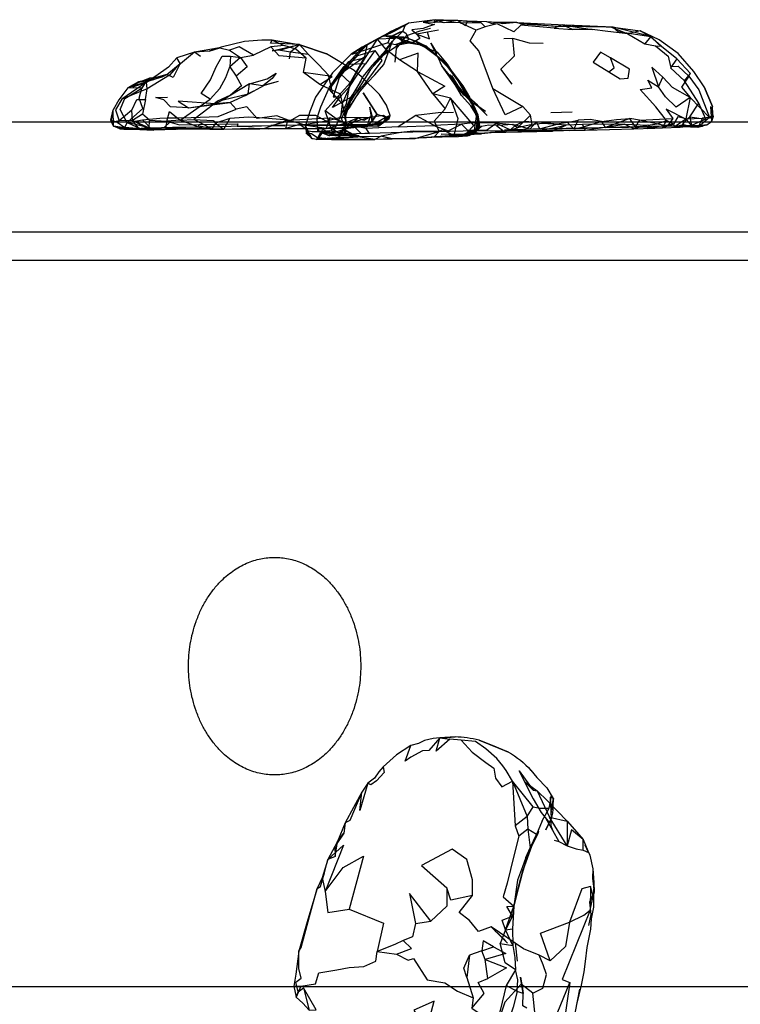
# Model space of a CAD drawing. Units: millimetres. Extents: x 48536 to 61173, y -7108 to 3837.
# Drawn here: x 58117 to 58292, y 121 to 359 of the extents above; entities that cross this region are included whole.
import ezdxf

# ---------------------------------------------------------------- set-up
doc = ezdxf.new("R2010")
doc.units = ezdxf.units.MM
doc.header["$LTSCALE"] = 500
doc.layers.add('Make2D', color=7, linetype='Continuous', true_color=0x000000)

msp = doc.modelspace()

# ---------------------------------------------------------------- linework, layer by layer
at = {"layer": 'Make2D', "color": 18, "lineweight": -3, "true_color": 0x000000}
for p, q in [((58223.204, 358.82), (58218.393, 358.909)), ((58223.211, 358.826), (58221.722, 358.898)), ((58223.425, 358.816), (58223.21, 358.82)), ((58260.817, 357.258), (58249.453, 357.807)), ((58209.8, 356.304), (58207.206, 355.101)), ((58218.503, 356.597), (58215.784, 356.054)), ((58185.118, 352.956), (58178.159, 354.113)), ((58178.159, 354.113), (58181.097, 352.859)), ((58197.331, 350.761), (58203.625, 354.363)), ((58203.625, 354.363), (58205.05, 355.179)), ((58214.222, 352.913), (58208.94, 354.46)), ((58212.503, 353.632), (58210.253, 353.585)), ((58214.222, 352.913), (58210.253, 353.585)), ((58216.581, 353.398), (58218.175, 350.878)), ((58162.893, 351.476), (58159.347, 351.241)), ((58162.893, 351.476), (58165.456, 352.257)), ((58165.456, 352.257), (58164.954, 352.174)), ((58182.393, 349.656), (58182.612, 351.296)), ((58185.124, 352.955), (58191.3, 350.843)), ((58191.3, 350.843), (58185.125, 352.955)), ((58196.255, 348.283), (58199.222, 351.48)), ((58198.914, 351.147), (58197.44, 350.667)), ((58219.456, 349.191), (58215.206, 352.382)), ((58220.972, 347.347), (58216.534, 351.82)), ((58219.456, 349.191), (58216.534, 351.82)), ((58218.175, 350.878), (58217.301, 352.043)), ((58196.255, 348.284), (58195.991, 348.039)), ((58198.511, 346.415), (58200.597, 350.152)), ((58223.236, 343.082), (58219.3, 347.925)), ((58224.503, 341.394), (58219.3, 347.925)), ((58223.232, 343.088), (58221.175, 345.831)), ((58224.597, 340.831), (58221.175, 345.831)), ((58151.393, 345.167), (58143.222, 342.624)), ((58146.305, 344.089), (58145.784, 344.011)), ((58149.065, 344.792), (58146.627, 344.212)), ((58149.408, 345.014), (58149.403, 345.013)), ((58151.393, 345.167), (58149.408, 345.014)), ((58179.628, 344.144), (58175.909, 343.05)), ((58179.628, 344.144), (58176.315, 343.269)), ((58199.847, 345.277), (58204.206, 340.948)), ((58223.232, 343.088), (58221.706, 345.613)), ((58173.612, 341.816), (58176.315, 343.269)), ((58175.909, 343.05), (58175.907, 343.05)), ((58196.05, 336.73), (58198.034, 341.417)), ((58224.597, 340.831), (58223.236, 343.082)), ((58226.425, 339.159), (58223.242, 343.074)), ((58224.503, 341.394), (58223.243, 343.074)), ((58224.393, 343.081), (58225.972, 340.363)), ((58226.425, 339.159), (58224.503, 341.394)), ((58282.8, 342.812), (58284.847, 338.046)), ((58284.847, 338.046), (58282.8, 342.812)), ((58171.69, 340.722), (58167.987, 339.07)), ((58195.784, 335.183), (58197.206, 339.464)), ((58196.128, 337.73), (58197.268, 340.214)), ((58229.831, 336.843), (58226.425, 339.159)), ((58226.581, 338.753), (58228.284, 333.769)), ((58279.472, 340.249), (58278.347, 335.093)), ((58283.253, 335.015), (58281.534, 338.843)), ((58139.722, 333.281), (58139.69, 337.265)), ((58195.05, 335.167), (58196.128, 337.73)), ((58196.8, 337.777), (58195.44, 336.12)), ((58195.784, 335.183), (58196.05, 336.73)), ((58196.023, 333.704), (58196.05, 336.73)), ((58202.393, 334.48), (58201.8, 337.917)), ((58226.55, 338.284), (58227.643, 335.644)), ((58227.315, 337.488), (58228.503, 332.909)), ((58227.987, 338.191), (58230.268, 335.906)), ((58229.831, 336.843), (58227.987, 338.191)), ((58240.768, 335.984), (58238.909, 338.062)), ((58250.831, 336.667), (58245.659, 336.558)), ((58284.378, 338.031), (58284.628, 334.468)), ((58284.887, 336.188), (58284.847, 338.046)), ((58980.96, 334.261), (57718.804, 334.261)), ((58139.722, 333.281), (58139.288, 334.261)), ((58142.042, 334.261), (58140.378, 334.437)), ((58143.034, 334.156), (58142.979, 334.261)), ((58143.034, 334.156), (58143.153, 334.263)), ((58148.028, 332.767), (58144.3, 334.667)), ((58146.024, 332.565), (58144.3, 334.667)), ((58149.503, 332.37), (58144.3, 334.667)), ((58153.365, 334.264), (58153.434, 334.261)), ((58155.893, 334.792), (58159.175, 334.882)), ((58181.972, 334.781), (58176.315, 332.738)), ((58194.768, 335.417), (58201.94, 335.48)), ((58201.94, 335.48), (58197.88, 334.262)), ((58204.987, 334.085), (58201.094, 333.635)), ((58203.518, 336.245), (58201.19, 333.214)), ((58204.954, 334.077), (58202.331, 333.433)), ((58203.518, 336.245), (58202.393, 334.48)), ((58203.768, 333.261), (58206.768, 335.866)), ((58203.768, 333.261), (58205.22, 334.262)), ((58206.768, 335.866), (58204.987, 334.085)), ((58205.753, 335.46), (58204.987, 334.085)), ((58206.768, 335.866), (58205.753, 335.46)), ((58227.112, 331.769), (58227.643, 335.644)), ((58227.628, 332.097), (58228.018, 335.488)), ((58249.722, 334.198), (58250.002, 334.261)), ((58265.406, 334.261), (58264.815, 335.132)), ((58267.143, 334.769), (58264.815, 335.132)), ((58267.143, 334.769), (58275.253, 335.128)), ((58272.768, 332.909), (58273.69, 334.675)), ((58278.015, 334.261), (58277.065, 333.175)), ((58279.591, 334.261), (58279.737, 333.452)), ((58281.559, 334.262), (58279.737, 333.452)), ((58284.143, 335.437), (58281.315, 332.999)), ((58284.143, 335.437), (58282.44, 335.249)), ((58283.253, 335.015), (58285.034, 335.656)), ((58283.503, 333.656), (58284.343, 334.262)), ((58284.893, 335.906), (58284.143, 335.437)), ((58284.343, 334.262), (58284.626, 334.467)), ((58284.626, 334.467), (58284.887, 336.187)), ((58142.206, 332.546), (58143.159, 332.593)), ((58146.362, 332.667), (58144.05, 332.667)), ((58148.391, 332.798), (58144.379, 332.677)), ((58146.042, 332.543), (58146.03, 332.557)), ((58146.081, 332.495), (58146.045, 332.539)), ((58148.034, 332.758), (58149.253, 332.823)), ((58160.3, 332.648), (58149.503, 332.37)), ((58187.768, 330.327), (58186.222, 333.437)), ((58194.879, 331.16), (58189.237, 332.187)), ((58194.916, 331.155), (58192.284, 332.952)), ((58195.487, 332.464), (58194.472, 331.683)), ((58197.768, 330.855), (58195.143, 331.667)), ((58199.284, 330.948), (58195.143, 331.667)), ((58195.315, 332.683), (58196.003, 331.464)), ((58198.675, 330.839), (58195.315, 332.683)), ((58198.393, 330.777), (58195.487, 332.464)), ((58196.003, 331.464), (58195.487, 332.464)), ((58196.003, 331.464), (58196.023, 333.703)), ((58201.063, 333.631), (58198.534, 333.339)), ((58201.315, 333.636), (58201.095, 333.635)), ((58217.425, 330.691), (58218.597, 332.034)), ((58228.175, 332.816), (58223.222, 330.753)), ((58227.628, 332.097), (58224.909, 331.191)), ((58226.44, 331.284), (58225.206, 331.534)), ((58227.69, 331.675), (58225.347, 331.284)), ((58228.159, 332.878), (58225.425, 331.175)), ((58228.268, 333.128), (58225.862, 331.331)), ((58227.628, 332.097), (58225.862, 331.331)), ((58227.112, 331.769), (58225.869, 331.334)), ((58228.893, 333.222), (58226.3, 331.394)), ((58227.69, 331.675), (58226.3, 331.394)), ((58227.112, 331.769), (58228.159, 332.878)), ((58227.582, 332.321), (58227.112, 331.769)), ((58227.315, 331.784), (58227.573, 332.313)), ((58227.58, 332.326), (58228.284, 333.769)), ((58228.268, 333.128), (58227.584, 332.323)), ((58228.175, 332.816), (58227.617, 332.324)), ((58228.893, 333.222), (58227.628, 332.097)), ((58227.628, 332.097), (58228.268, 333.128)), ((58228.847, 331.472), (58227.69, 331.675)), ((58234.378, 332.031), (58228.847, 331.472)), ((58246.081, 332.105), (58249.378, 333.573)), ((58253.972, 332.366), (58246.081, 332.105)), ((58253.315, 333.679), (58253.969, 332.371)), ((58275.378, 333.769), (58269.034, 332.769)), ((58270.425, 332.8), (58269.159, 333.519)), ((58275.378, 333.769), (58272.768, 332.909)), ((58281.755, 333.379), (58273.911, 333.284)), ((58279.737, 333.452), (58276.737, 333.284)), ((58283.503, 333.656), (58281.159, 333.312)), ((58282.362, 333.39), (58283.503, 333.656)), ((58188.8, 330.109), (58187.768, 330.327)), ((58188.8, 330.109), (58189.237, 330.484)), ((58189.237, 330.484), (58192.55, 330.077)), ((58194.003, 330.089), (58189.237, 330.484)), ((58194.768, 330.527), (58189.3, 330.187)), ((58194.88, 331.149), (58192.081, 330.984)), ((58194.956, 331.152), (58193.503, 330.058)), ((58194.924, 331.149), (58194.922, 331.151)), ((58195.081, 331.042), (58194.927, 331.147)), ((58196.003, 331.464), (58198.393, 330.777)), ((58198.675, 330.839), (58196.003, 331.464)), ((58207.268, 330.257), (58203.05, 330.058)), ((58207.268, 330.257), (58204.565, 330.917)), ((58206.737, 330.288), (58204.565, 330.917)), ((58225.614, 331.294), (58224.909, 331.191)), ((58225.425, 331.175), (58225.94, 331.066)), ((58975.395, 307.606), (57900.253, 307.606)), ((57911.605, 300.879), (58420.906, 300.879)), ((58228.3, 184.566), (58233.103, 182.637)), ((58233.103, 182.637), (58235.393, 181.702)), ((58235.393, 181.702), (58233.103, 182.637)), ((58238.018, 177.171), (58240.498, 173.708)), ((58240.862, 177.281), (58242.268, 175.511)), ((58239.268, 174.609), (58239.293, 174.59)), ((58239.292, 174.585), (58239.29, 174.587)), ((58239.301, 174.576), (58239.296, 174.58)), ((58239.35, 174.527), (58239.301, 174.576)), ((58239.35, 174.527), (58239.333, 174.562)), ((58241.378, 172.48), (58239.35, 174.527)), ((58240.498, 173.708), (58241.378, 172.48)), ((58241.393, 170.339), (58243.3, 167.073)), ((58246.284, 170.48), (58245.706, 167.355)), ((58246.284, 170.48), (58246.185, 168.548)), ((58243.3, 167.073), (58245.253, 164.605)), ((58245.578, 169.169), (58245.753, 165.527)), ((58245.706, 167.355), (58246.112, 167.12)), ((58195.878, 164.589), (58195.534, 162.042)), ((58239.909, 166.062), (58237.018, 163.827)), ((58244.472, 165.605), (58246.097, 162.792)), ((58246.097, 162.792), (58247.612, 160.058)), ((58193.44, 156.448), (58193.972, 160.012)), ((58240.956, 158.859), (58239.003, 153.234)), ((58240.956, 158.859), (58239.706, 155.624)), ((58254.8, 157.398), (58253.956, 159.148)), ((58254.639, 157.799), (58254.8, 157.398)), ((58231.19, 139.374), (58235.159, 135.406)), ((58237.003, 135.484), (58237.503, 131.062)), ((58397.2, 124.829), (57935.312, 124.829)), ((58252.643, 124.292), (58250.987, 115.933))]:
    msp.add_line(p, q, dxfattribs=at)
for points in [[(58206.581, 356.085), (58211.19, 358.226), (58210.378, 357.835)], [(58217.628, 359.097), (58218.393, 358.909), (58217.44, 358.363)], [(58223.753, 358.331), (58228.753, 358.409), (58223.425, 358.816)], [(58207.362, 353.882), (58206.815, 353.398), (58209.8, 356.304)], [(58208.753, 352.913), (58208.081, 353.054), (58211.268, 354.335)], [(58215.534, 352.663), (58213.706, 353.445), (58210.8, 354.741), (58212.831, 353.945)], [(58170.487, 349.972), (58173.628, 350.488), (58170.206, 352.503), (58167.862, 351.71)], [(58202.612, 347.948), (58205.972, 351.523), (58205.237, 350.57)], [(58215.206, 352.382), (58214.222, 352.913), (58217.284, 351.566)], [(58260.128, 349.882), (58257.706, 351.226), (58255.94, 348.835), (58259.722, 346.429), (58260.987, 347.445)], [(58200.753, 348.37), (58196.862, 348.261), (58194.425, 344.995), (58192.956, 340.402), (58194.628, 340.433), (58197.065, 343.042), (58198.768, 345.652)], [(58222.206, 345.769), (58223.268, 344.3), (58220.972, 347.347), (58219.456, 349.191)], [(58220.503, 348.128), (58224.393, 343.081), (58224.05, 343.425)], [(58272.847, 345.144), (58270.175, 347.613), (58271.768, 342.816)], [(58198.268, 341.808), (58199.675, 344.323), (58197.268, 340.214)], [(58226.581, 338.753), (58223.268, 344.3), (58223.909, 343.159)], [(58199.081, 341.261), (58198.456, 340.386), (58196.8, 337.777)], [(58200.253, 341.355), (58203.518, 336.245), (58202.331, 338.136)], [(58224.393, 343.081), (58226.581, 338.753), (58227.315, 337.488)], [(58227.956, 336.066), (58225.972, 340.363), (58227.315, 337.488)], [(58152.659, 334.511), (58153.3, 336.855), (58155.893, 334.792)], [(58161.159, 332.741), (58155.893, 334.792), (58159.253, 333.523)], [(58164.472, 334.07), (58166.44, 332.57), (58167.925, 335.179)], [(58224.065, 333.831), (58225.503, 332.316), (58230.097, 332.327), (58232.44, 334.031), (58226.847, 334.097)], [(58232.44, 334.031), (58235.878, 332.452), (58237.143, 333.577)], [(58152.3, 332.933), (58161.159, 332.741), (58159.722, 332.695)], [(58166.44, 332.57), (58161.159, 332.741), (58163.534, 332.648)], [(58199.306, 333.067), (58197.94, 333.308), (58199.643, 331.62), (58201.753, 331.558), (58200.956, 332.777)], [(58217.331, 333.472), (58220.8, 332.159), (58224.065, 333.831)], [(58237.69, 332.015), (58238.831, 332.046), (58243.206, 332.277)], [(58263.503, 333.804), (58269.159, 333.519), (58265.753, 332.691)], [(58194.003, 330.089), (58192.55, 330.077), (58193.503, 330.058), (58195.862, 330.058), (58203.05, 330.058)], [(58207.268, 330.257), (58206.737, 330.288), (58212.815, 330.304)], [(58222.518, 185.378), (58218.753, 185.159), (58220.534, 185.238)], [(58244.503, 162.886), (58245.753, 165.527), (58245.706, 165.402)], [(58249.628, 158.98), (58245.347, 165.902), (58249.659, 164.995)], [(58242.518, 162.011), (58240.956, 158.859), (58242.706, 162.573)], [(58255.237, 143.429), (58255.909, 146.773), (58255.268, 149.132)], [(58236.722, 144.406), (58236.378, 141.952), (58234.706, 138.656)], [(58237.097, 128.984), (58234.643, 130.656), (58233.425, 135.359), (58236.487, 134.89), (58236.94, 131.921)], [(58225.972, 132.488), (58225.3, 127.097), (58224.597, 129.347)], [(58238.565, 125.671), (58238.347, 127.187), (58238.722, 124.906), (58238.956, 123.218)], [(58188.847, 119.281), (58185.722, 124.577), (58187.097, 119.202)]]:
    msp.add_lwpolyline(points, close=True, dxfattribs=at)
for points in [[(58210.378, 357.835), (58209.8, 356.304), (58210.612, 355.726), (58211.268, 354.335)], [(58221.722, 358.898), (58217.628, 359.097), (58211.19, 358.226)], [(58217.628, 359.097), (58214.737, 358.523), (58217.503, 357.894), (58216.065, 357.476), (58214.722, 356.96), (58212.034, 356.648), (58213.253, 355.616)], [(58231.628, 342.421), (58238.909, 338.062), (58234.581, 336.015), (58231.628, 342.421), (58228.237, 351.566), (58226.175, 353.956), (58227.628, 356.534), (58223.753, 358.331), (58214.737, 358.523)], [(58225.44, 358.769), (58225.003, 357.644), (58223.097, 358.894), (58219.8, 358.331), (58218.393, 358.909)], [(58237.425, 358.39), (58232.518, 358.452), (58230.159, 358.546), (58227.8, 358.675), (58225.44, 358.769), (58223.097, 358.894), (58218.393, 358.909)], [(58228.753, 358.409), (58229.753, 357.343), (58227.628, 356.534)], [(58246.456, 357.011), (58250.956, 356.73), (58248.393, 357.855), (58246.456, 357.011), (58238.425, 357.781), (58236.737, 356.156), (58232.659, 358.062), (58229.753, 357.343)], [(58237.425, 358.39), (58247.565, 357.433), (58238.643, 358.015), (58237.425, 358.39), (58233.94, 358.109), (58232.518, 358.452), (58231.581, 358.077), (58230.159, 358.546)], [(58237.425, 358.39), (58260.815, 357.257), (58267.347, 356.378)], [(58248.393, 357.855), (58255.659, 356.726), (58250.956, 356.73)], [(58199.222, 351.48), (58201.284, 353.152), (58204.347, 354.777), (58206.581, 356.085)], [(58207.956, 348.773), (58208.253, 352.148), (58210.784, 355.257), (58214.018, 356.366), (58216.518, 357.038)], [(58213.253, 355.616), (58216.315, 354.46), (58215.784, 356.054), (58213.253, 355.616), (58213.909, 354.507), (58212.503, 353.632)], [(58260.815, 357.257), (58261.972, 356.273), (58269.925, 355.066), (58260.815, 357.257), (58247.565, 357.433)], [(58260.362, 357.32), (58264.3, 355.663), (58259.503, 356.273), (58255.659, 356.726)], [(58269.815, 354.925), (58267.347, 356.378), (58264.3, 355.663)], [(58264.3, 355.663), (58268.472, 353.284), (58271.034, 352.784), (58274.097, 350.3), (58274.628, 347.753), (58276.55, 347.831), (58279.081, 345.406), (58277.315, 342.753), (58279.472, 340.249), (58275.143, 342.675), (58272.847, 345.144)], [(58282.8, 342.812), (58280.347, 346.562), (58276.534, 350.878), (58271.94, 354.253), (58267.347, 356.378)], [(58178.159, 354.113), (58175.69, 354.128), (58171.503, 353.816), (58165.847, 352.476), (58162.893, 351.476)], [(58184.831, 353.062), (58180.175, 351.738), (58178.175, 351.55), (58184.831, 353.062), (58177.737, 353.394), (58178.159, 354.113)], [(58178.159, 354.113), (58184.831, 353.062), (58185.124, 352.955)], [(58180.175, 351.738), (58182.612, 351.296), (58184.831, 353.062)], [(58182.612, 351.296), (58186.862, 350.765), (58184.831, 353.062)], [(58205.05, 355.179), (58199.94, 352.48), (58197.331, 350.761), (58195.121, 348.559)], [(58196.863, 347.518), (58200.597, 350.152), (58201.284, 353.152), (58196.375, 347.811)], [(58212.503, 353.632), (58208.753, 352.913), (58205.237, 350.57), (58202.018, 347.027), (58197.206, 339.464)], [(58207.361, 353.88), (58206.393, 352.523), (58205.034, 351.023), (58202.315, 347.995), (58200.206, 345.433), (58198.268, 341.808)], [(58207.909, 354.554), (58205.05, 355.179), (58210.8, 354.741), (58208.94, 354.46), (58206.862, 355.101), (58206.206, 353.523), (58198.914, 351.147)], [(58199.081, 341.261), (58201.378, 343.98), (58203.003, 345.761), (58205.222, 348.21), (58207.36, 353.876)], [(58207.367, 353.884), (58207.909, 354.554), (58203.628, 354.355), (58200.737, 349.964)], [(58203.628, 354.355), (58205.722, 351.851), (58207.359, 353.875)], [(58206.206, 353.523), (58208.753, 352.913), (58210.253, 353.585), (58208.94, 354.46)], [(58216.304, 351.952), (58212.831, 353.945), (58214.222, 352.913), (58216.534, 351.82), (58216.311, 351.947)], [(58236.331, 343.499), (58233.534, 347.109), (58236.847, 350.374), (58236.487, 354.577), (58234.284, 354.499)], [(58243.847, 353.37), (58240.487, 353.39), (58236.487, 354.577)], [(58271.034, 352.784), (58272.425, 352.659), (58269.815, 354.925), (58268.472, 353.284)], [(58276.222, 349.644), (58274.643, 347.456), (58278.034, 344.281), (58279.55, 346.031), (58276.222, 349.644), (58271.706, 353.269), (58269.925, 355.066)], [(58160.847, 350.21), (58159.347, 351.241), (58155.034, 347.605), (58153.315, 345.62), (58147.925, 342.37)], [(58164.954, 352.174), (58159.347, 351.241), (58155.112, 349.855), (58153.018, 347.589), (58150.018, 345.417)], [(58165.847, 352.476), (58165.456, 352.257), (58167.862, 351.71)], [(58196.097, 334.152), (58195.44, 337.714), (58194.737, 341.042), (58189.737, 343.437), (58185.784, 346.312), (58186.393, 349.765), (58179.878, 350.331), (58177.847, 352.519), (58173.628, 350.488)], [(58186.393, 349.765), (58183.925, 351.952), (58181.097, 352.859), (58177.847, 352.519)], [(58194.768, 335.417), (58195.237, 338.73), (58192.893, 341.23), (58191.784, 345.687), (58189.503, 348.14), (58186.862, 350.765)], [(58199.847, 345.277), (58198.05, 346.808), (58191.3, 350.843)], [(58203.034, 351.605), (58204.706, 349.198), (58200.503, 343.589), (58198.05, 340.761), (58192.768, 337.792), (58194.628, 340.433)], [(58196.862, 348.261), (58198.909, 350.464), (58203.034, 351.605), (58200.753, 348.37)], [(58217.081, 341.159), (58213.378, 346.554), (58209.034, 349.382), (58205.722, 351.851)], [(58213.378, 346.554), (58213.55, 350.96), (58209.034, 349.382)], [(58216.298, 351.955), (58215.534, 352.663), (58216.534, 351.82), (58220.503, 348.128), (58218.268, 350.128), (58216.307, 351.947)], [(58217.306, 352.043), (58218.128, 351.206), (58220.534, 348.331), (58222.206, 345.769)], [(58152.675, 345.792), (58155.862, 348.48), (58155.112, 349.855)], [(58155.862, 348.48), (58154.222, 345.105), (58152.675, 345.792)], [(58163.143, 339.882), (58160.972, 341.257), (58163.268, 344.507), (58164.612, 347.679), (58166.034, 350.257), (58168.097, 350.241), (58167.925, 347.663)], [(58168.097, 350.241), (58170.487, 349.972), (58167.925, 347.663)], [(58170.487, 349.972), (58172.097, 347.659), (58169.425, 345.394)], [(58195.121, 348.559), (58192.768, 346.214), (58188.706, 340.327), (58187.3, 336.827), (58186.222, 333.437)], [(58195.159, 338.714), (58191.862, 342.249), (58196.784, 348.98), (58200.737, 349.964), (58198.097, 345.589), (58195.159, 338.714), (58195.987, 334.714), (58194.956, 331.152)], [(58195.991, 348.039), (58195.472, 347.558), (58195.987, 347.995), (58196.255, 348.283)], [(58259.722, 346.429), (58262.487, 344.773), (58264.393, 344.898), (58264.706, 347.132), (58260.128, 349.882)], [(58155.893, 334.792), (58163.143, 339.882), (58165.487, 342.445), (58166.94, 345.132), (58167.925, 347.663), (58169.425, 345.394), (58170.753, 343.081), (58168.112, 340.82), (58164.925, 339.335), (58162.878, 337.726), (58159.175, 334.882)], [(58175.907, 343.05), (58172.69, 343.55), (58176.925, 344.784), (58179.143, 346.144), (58178.206, 344.863), (58175.913, 343.053)], [(58189.737, 343.437), (58192.706, 345.308), (58185.784, 346.312)], [(58189.237, 332.187), (58189.112, 335.359), (58189.956, 337.984), (58192.097, 342.734), (58195.472, 347.558)], [(58192.128, 342.374), (58194.628, 345.777), (58195.987, 347.995)], [(58196.374, 347.81), (58194.706, 345.995), (58196.863, 347.518)], [(58194.706, 345.995), (58197.065, 343.823), (58198.511, 346.415)], [(58213.378, 346.554), (58220.034, 342.956), (58217.081, 341.159)], [(58226.425, 339.159), (58223.284, 342.159), (58219.3, 347.925)], [(58146.627, 344.212), (58145.784, 344.011), (58143.222, 342.624), (58141.034, 339.671), (58139.69, 337.265)], [(58147.925, 342.37), (58147.69, 343.964), (58141.753, 339.812)], [(58149.403, 345.013), (58148.565, 344.948), (58146.222, 344.058), (58143.222, 342.624)], [(58148.565, 344.948), (58147.612, 344.23), (58146.581, 342.495), (58143.222, 342.624)], [(58145.784, 344.011), (58144.393, 342.855), (58147.69, 343.964)], [(58146.222, 344.058), (58149.518, 344.573), (58146.305, 344.089)], [(58149.37, 345.013), (58147.69, 343.964), (58149.065, 344.792), (58149.405, 345.015)], [(58150.043, 345.063), (58149.065, 344.792), (58149.518, 344.573)], [(58149.405, 345.015), (58150.018, 345.417), (58149.37, 345.013)], [(58151.393, 345.167), (58152.675, 345.792), (58150.043, 345.063)], [(58166.315, 339.695), (58172.347, 341.144), (58172.69, 343.55), (58166.315, 339.695), (58164.331, 338.741)], [(58192.862, 331.589), (58190.972, 336.999), (58197.065, 343.823)], [(58194.237, 334.714), (58196.175, 338.792), (58197.065, 343.823)], [(58228.018, 335.488), (58226.331, 338.238), (58224.065, 340.722), (58222.581, 343.253), (58221.706, 345.613)], [(58269.159, 333.519), (58271.425, 333.909), (58273.69, 334.675), (58271.097, 338.003), (58267.331, 342.175), (58270.175, 342.581), (58269.19, 344.441), (58271.768, 342.816)], [(58279.362, 335.531), (58281.534, 338.843), (58278.034, 344.281)], [(58279.081, 345.406), (58281.503, 342.093), (58284.143, 335.437), (58279.472, 340.249)], [(58147.456, 339.761), (58147.925, 342.37), (58141.753, 339.812), (58140.253, 337.234), (58141.081, 334.593)], [(58142.979, 334.261), (58141.362, 337.359), (58142.456, 340.031), (58146.581, 342.495)], [(58143.153, 334.263), (58146.831, 337.573), (58145.94, 340.12), (58146.581, 342.495)], [(58173.611, 341.82), (58172.347, 341.144), (58171.69, 340.722), (58173.612, 341.816)], [(58220.05, 337.488), (58221.409, 340.081), (58217.081, 341.159), (58220.05, 337.488), (58217.378, 334.488), (58218.597, 332.034)], [(58230.268, 335.906), (58227.893, 338.378), (58224.503, 341.394)], [(58279.472, 340.249), (58276.018, 337.878), (58273.487, 340.378), (58271.768, 342.816)], [(58144.159, 337.183), (58145.362, 339.761), (58147.456, 339.761), (58146.737, 336.214)], [(58146.753, 334.855), (58150.94, 335.245), (58153.097, 335.292), (58155.3, 335.355), (58158.518, 335.445), (58165.081, 335.679), (58169.44, 337.441), (58167.987, 339.07)], [(58157.925, 337.788), (58164.331, 338.741), (58155.378, 339.323), (58157.925, 337.788), (58153.534, 338.027), (58151.893, 339.683), (58150.003, 340.23), (58152.831, 340.339)], [(58157.925, 337.788), (58167.987, 339.07), (58164.331, 338.741)], [(58206.768, 335.866), (58205.862, 338.429), (58204.206, 340.948)], [(58221.409, 340.081), (58223.143, 335.159), (58222.19, 331.05), (58219.44, 332.394), (58218.597, 332.034)], [(58222.19, 331.05), (58225.206, 331.534), (58227.018, 333.488), (58221.409, 340.081)], [(58139.288, 334.261), (58139.065, 334.765), (58139.69, 337.265)], [(58139.722, 333.281), (58139.222, 334.656), (58139.69, 337.265)], [(58144.3, 334.667), (58144.159, 337.183), (58141.081, 334.593)], [(58180.998, 334.262), (58182.425, 334.609), (58179.315, 335.831), (58174.55, 335.128), (58172.065, 337.956), (58169.44, 337.441)], [(58192.862, 331.589), (58194.237, 334.714), (58190.972, 336.999)], [(58202.393, 334.48), (58202.409, 335.792), (58201.8, 337.917)], [(58222.065, 336.597), (58218.425, 336.55), (58212.956, 335.929)], [(58228.268, 333.128), (58228.018, 335.488), (58226.55, 338.284)], [(58278.565, 334.89), (58273.581, 337.409), (58275.253, 335.128), (58274.587, 334.264)], [(58284.378, 338.031), (58285.034, 335.656), (58284.628, 334.468)], [(58139.065, 334.765), (58140.378, 334.437), (58140.627, 334.261)], [(58148.487, 334.761), (58146.737, 336.214), (58144.3, 334.667), (58141.081, 334.593), (58139.831, 334.281), (58139.222, 334.656)], [(58140.627, 334.261), (58142.44, 332.984), (58141.706, 332.702)], [(58142.44, 332.984), (58143.034, 334.156), (58142.042, 334.261)], [(58143.034, 334.156), (58146.362, 332.667), (58142.44, 332.984)], [(58147.321, 334.259), (58148.706, 332.808), (58143.034, 334.156), (58143.6, 334.262)], [(58143.6, 334.262), (58146.753, 334.855), (58147.321, 334.259)], [(58148.388, 332.795), (58148.487, 334.761), (58152.659, 334.511), (58152.3, 332.933), (58148.378, 332.589), (58148.388, 332.788)], [(58148.71, 332.808), (58152.034, 332.995), (58153.365, 334.264)], [(58153.434, 334.261), (58155.753, 333.62), (58169.862, 333.878), (58169.706, 333.316), (58173.362, 333.331), (58177.878, 333.503), (58180.998, 334.262)], [(58163.534, 332.648), (58159.175, 334.882), (58163.893, 334.695), (58164.472, 334.07), (58163.534, 332.648), (58160.222, 333.351)], [(58166.44, 332.57), (58172.503, 332.8), (58176.315, 332.738), (58181.472, 332.718), (58181.972, 334.781), (58176.331, 335.206), (58172.456, 335.503), (58167.925, 335.179)], [(58181.972, 334.781), (58192.128, 335.312), (58191.284, 332.749), (58184.768, 333.718)], [(58183.693, 334.26), (58182.425, 334.609), (58184.909, 335.937), (58188.69, 335.984), (58191.347, 334.484), (58189.886, 334.262)], [(58189.886, 334.262), (58185.893, 333.656), (58183.693, 334.26)], [(58191.284, 332.749), (58196.097, 334.152), (58192.128, 335.312)], [(58195.356, 334.261), (58194.768, 335.417), (58191.347, 334.484)], [(58194.237, 334.714), (58197.94, 333.308), (58192.862, 331.589)], [(58197.88, 334.262), (58195.69, 333.605), (58195.356, 334.261)], [(58196.03, 333.706), (58195.878, 332.698), (58198.972, 335.308), (58196.097, 334.152), (58196.03, 333.708)], [(58204.987, 334.085), (58203.768, 333.261), (58198.534, 333.339)], [(58202.409, 335.792), (58200.393, 334.667), (58198.972, 335.308)], [(58210.445, 334.261), (58208.722, 333.116), (58200.956, 332.777)], [(58202.331, 333.433), (58201.19, 333.214), (58202.393, 334.48)], [(58204.925, 334.263), (58203.675, 333.558), (58201.315, 333.636), (58201.528, 334.262)], [(58201.528, 334.262), (58201.94, 335.48), (58205.097, 335.991), (58206.55, 335.179), (58204.925, 334.263)], [(58203.518, 336.245), (58205.753, 335.46), (58202.331, 333.433)], [(58205.22, 334.262), (58206.55, 335.179), (58206.768, 335.866)], [(58208.722, 333.116), (58217.331, 333.472), (58215.926, 334.261)], [(58215.926, 334.261), (58212.956, 335.929), (58210.445, 334.261)], [(58227.956, 336.066), (58228.503, 332.909), (58227.315, 331.784), (58225.94, 331.066), (58225.44, 330.909), (58223.222, 330.753)], [(58228.16, 332.883), (58227.815, 334.441), (58227.018, 333.488)], [(58242.132, 334.263), (58240.565, 332.609), (58237.143, 333.577), (58238.728, 334.263)], [(58241.175, 333.683), (58240.768, 335.984), (58237.581, 332.89)], [(58238.728, 334.263), (58239.347, 334.531), (58242.175, 334.308), (58242.132, 334.263)], [(58243.206, 332.277), (58249.378, 333.573), (58243.784, 333.948), (58241.175, 333.683)], [(58242.638, 334.261), (58242.175, 334.308), (58242.196, 334.261)], [(58242.196, 334.261), (58242.925, 332.698), (58247.253, 333.792), (58242.638, 334.261)], [(58252.036, 334.261), (58251.222, 332.667), (58249.722, 334.198), (58247.253, 333.792)], [(58250.002, 334.261), (58252.3, 334.777), (58252.036, 334.261)], [(58251.222, 332.667), (58253.284, 333.089), (58257.327, 334.262)], [(58257.327, 334.262), (58257.956, 334.445), (58255.206, 334.929), (58252.3, 334.777)], [(58258.078, 334.261), (58257.956, 334.445), (58261.581, 334.913), (58264.815, 335.132), (58262.422, 334.262)], [(58262.422, 334.262), (58258.925, 332.991), (58258.078, 334.261)], [(58266.845, 334.263), (58266.175, 333.128), (58265.406, 334.261)], [(58269.431, 334.261), (58267.143, 334.769), (58266.845, 334.263)], [(58274.587, 334.264), (58273.831, 333.284), (58269.431, 334.261)], [(58275.378, 333.769), (58275.565, 333.128), (58278.347, 335.093), (58276.456, 335.534), (58275.378, 333.769), (58273.69, 334.675)], [(58278.347, 335.093), (58282.44, 335.249), (58281.315, 332.999), (58279.315, 333.202), (58277.909, 333.64), (58275.565, 333.128)], [(58279.078, 334.261), (58278.565, 334.89), (58278.015, 334.261)], [(58278.565, 334.89), (58279.362, 335.531), (58279.591, 334.261)], [(58282.362, 333.39), (58279.737, 333.452), (58279.078, 334.261)], [(58279.362, 335.531), (58283.253, 335.015), (58281.559, 334.262)], [(58144.05, 332.667), (58141.706, 332.702), (58139.722, 333.281)], [(58146.8, 332.542), (58142.206, 332.546), (58141.253, 332.687), (58139.722, 333.281)], [(58144.46, 332.666), (58144.815, 332.62), (58144.05, 332.667), (58139.722, 333.281), (58144.374, 332.678)], [(58148.033, 332.768), (58144.815, 332.62), (58141.253, 332.687), (58146.8, 332.542), (58160.3, 332.648), (58166.034, 332.663), (58163.034, 332.57), (58166.44, 332.57), (58175.222, 332.675), (58172.503, 332.8), (58177.222, 332.644), (58181.472, 332.718), (58186.19, 332.749), (58191.284, 332.749), (58188.972, 332.859), (58195.112, 332.948), (58200.628, 333.183), (58201.19, 333.214), (58198.987, 333.198), (58202.331, 333.433), (58200.675, 333.292), (58198.534, 333.339), (58193.034, 333.48), (58186.987, 333.437), (58190.159, 333.577), (58186.847, 333.546), (58181.19, 333.452), (58177.878, 333.503)], [(58146.026, 332.553), (58143.159, 332.593), (58146.081, 332.495), (58149.503, 332.37), (58146.8, 332.542)], [(58178.416, 333.487), (58181.206, 333.406), (58173.362, 333.331), (58168.206, 333.241), (58162.784, 333.101), (58154.018, 332.964), (58148.706, 332.808), (58146.362, 332.667)], [(58160.923, 332.649), (58163.034, 332.57), (58160.3, 332.648), (58155.253, 332.573), (58159.722, 332.695), (58160.92, 332.649)], [(58186.19, 332.749), (58184.768, 333.718), (58181.472, 332.718)], [(58187.768, 330.327), (58186.347, 331.687), (58186.534, 331.624), (58186.222, 333.437)], [(58187.768, 330.327), (58186.534, 332.14), (58186.222, 333.437)], [(58187.768, 330.327), (58189.3, 330.187), (58190.409, 331.968), (58187.847, 331.952), (58186.534, 332.14)], [(58186.534, 331.624), (58187.706, 331.499), (58189.237, 330.484), (58189.893, 331.687), (58194.879, 331.16)], [(58192.128, 331.312), (58192.862, 331.589), (58190.831, 332.296), (58189.534, 332.968), (58189.237, 332.187)], [(58189.237, 332.187), (58189.862, 331.827), (58192.081, 330.984)], [(58194.925, 331.152), (58192.128, 331.312), (58189.237, 332.187)], [(58189.862, 331.827), (58190.831, 332.749), (58192.284, 332.952)], [(58201.095, 333.635), (58195.69, 333.605), (58190.159, 333.577), (58193.034, 333.48), (58201.063, 333.631)], [(58194.768, 330.527), (58197.55, 330.667), (58194.472, 331.683), (58192.097, 332.202), (58190.409, 331.968)], [(58200.628, 333.183), (58199.347, 333.073), (58195.878, 332.698), (58191.284, 332.749)], [(58191.987, 330.124), (58194.003, 330.089), (58207.268, 330.257), (58215.534, 330.523), (58221.893, 331.003), (58223.534, 331.191), (58226.3, 331.394), (58225.347, 331.284), (58228.847, 331.472), (58222.612, 331.238), (58219.081, 331.363), (58228.847, 331.472), (58227.284, 331.55), (58234.378, 332.031), (58231.065, 331.765), (58246.081, 332.105), (58227.565, 332.159), (58218.175, 331.925), (58214.815, 331.929), (58201.753, 331.558), (58200.659, 331.511), (58196.612, 331.37), (58199.284, 330.948), (58197.768, 330.855), (58198.675, 330.839), (58198.393, 330.777), (58200.065, 330.698), (58192.103, 330.132)], [(58194.05, 331.745), (58195.143, 331.667), (58195.315, 332.683)], [(58194.472, 331.683), (58198.393, 330.777), (58197.55, 330.667)], [(58212.815, 330.304), (58218.597, 332.034), (58212.331, 332.101), (58209.347, 331.804), (58204.565, 330.917)], [(58227.612, 332.319), (58226.44, 331.284), (58223.222, 330.753), (58215.534, 330.523)], [(58227.628, 332.097), (58226.3, 331.394), (58225.628, 331.296)], [(58227.315, 331.784), (58228.159, 332.878), (58228.284, 333.769)], [(58228.503, 332.909), (58228.175, 332.816), (58228.161, 332.876)], [(58232.534, 333.484), (58234.378, 332.031), (58237.581, 332.89), (58236.503, 333.687), (58234.081, 333.562), (58232.534, 333.484), (58230.659, 333.515), (58228.893, 333.222)], [(58257.37, 332.878), (58241.347, 332.542), (58234.472, 332.359), (58250.253, 332.277), (58253.967, 332.366)], [(58238.831, 332.046), (58241.175, 333.683), (58237.581, 332.89)], [(58253.972, 332.366), (58263.503, 333.804), (58253.315, 333.679), (58249.378, 333.573)], [(58253.973, 332.366), (58265.753, 332.691), (58270.425, 332.8), (58272.768, 332.909), (58269.034, 332.769), (58272.768, 332.941), (58276.972, 333.097), (58277.678, 333.129)], [(58273.826, 333.284), (58266.175, 333.128), (58258.925, 332.991), (58270.034, 333.144), (58257.55, 332.882)], [(58279.737, 333.452), (58277.065, 333.175), (58273.831, 333.284)], [(58283.503, 333.656), (58282.409, 333.281), (58281.315, 332.999), (58277.675, 333.124)], [(58277.675, 333.124), (58279.706, 333.218), (58282.409, 333.281), (58281.159, 333.312), (58282.362, 333.39), (58281.755, 333.379)], [(58189.297, 330.186), (58188.8, 330.109), (58191.987, 330.124), (58194.768, 330.527)], [(58193.318, 331.057), (58195.081, 331.042), (58199.284, 330.948), (58194.957, 331.15), (58194.925, 331.152)], [(58198.472, 330.808), (58204.565, 330.917), (58203.05, 330.058), (58198.472, 330.808), (58194.956, 331.152)], [(58215.533, 330.532), (58217.425, 330.691), (58222.19, 331.05), (58215.534, 330.523), (58212.815, 330.304)], [(58224.909, 331.191), (58223.503, 331.097), (58221.893, 331.003), (58225.425, 331.175), (58225.855, 331.326)], [(58218.753, 185.159), (58217.159, 185.003), (58215.112, 184.491), (58213.628, 183.741), (58211.737, 183.273), (58208.331, 181.07), (58205.097, 178.116), (58203.972, 176.917), (58202.925, 175.355), (58201.362, 174.136), (58199.925, 171.964), (58195.878, 164.589), (58193.972, 160.011), (58193.331, 158.808), (58191.643, 155.671), (58190.253, 151.265), (58189.05, 148.656), (58186.847, 141.187), (58184.628, 133.468), (58183.909, 127.937), (58183.393, 124.999), (58183.956, 122.359), (58185.597, 120.906), (58187.097, 119.202)], [(58218.753, 185.159), (58221.222, 184.847), (58217.893, 181.909), (58218.753, 185.159), (58216.112, 182.101), (58214.612, 182.038), (58211.784, 180.445), (58210.378, 179.491), (58211.737, 183.273)], [(58223.94, 184.613), (58226.612, 181.706), (58229.893, 179.187), (58231.893, 177.781), (58232.253, 175.39), (58233.8, 173.281), (58236.393, 174.671), (58234.878, 177.202), (58234.018, 178.359), (58232.597, 180.187), (58229.94, 182.515), (58227.425, 184.3), (58223.94, 184.613), (58221.222, 184.847)], [(58205.097, 178.116), (58205.3, 176.773), (58203.456, 174.714), (58202.112, 173.761), (58201.362, 174.136), (58199.44, 167.573), (58199.925, 171.964), (58197.018, 165.152), (58195.878, 164.589)], [(58239.333, 174.562), (58239.081, 175.077), (58238.018, 177.171), (58239.293, 174.59)], [(58236.393, 174.671), (58237.018, 163.827), (58237.925, 161.296)], [(58236.393, 174.671), (58239.909, 166.062), (58240.097, 163.046)], [(58239.909, 166.062), (58241.362, 168.433), (58236.393, 174.671)], [(58239.293, 174.59), (58242.347, 172.355), (58244.831, 169.933), (58249.659, 164.995), (58251.956, 162.339), (58253.55, 160.523), (58254.638, 157.802)], [(58239.302, 174.572), (58241.393, 170.339), (58239.35, 174.527)], [(58242.268, 175.511), (58244.722, 173.042), (58246.284, 170.48)], [(58241.378, 172.48), (58242.347, 172.355), (58245.347, 165.902)], [(58243.597, 165.073), (58245.3, 168.12), (58245.831, 171.073), (58246.284, 170.48)], [(58246.284, 170.48), (58245.503, 170.745), (58245.578, 169.169)], [(58241.362, 168.433), (58243.018, 168.152), (58245.3, 168.12)], [(58243.597, 165.073), (58240.956, 158.859), (58239.659, 156.14), (58240.706, 158.484), (58242.206, 161.777)], [(58245.706, 165.402), (58245.659, 163.933), (58246.097, 162.792)], [(58240.097, 163.046), (58237.925, 161.296), (58236.722, 156.593), (58235.925, 153.296), (58235.081, 149.984), (58234.159, 146.671), (58236.722, 144.406)], [(58242.206, 161.777), (58240.097, 163.046), (58240.706, 158.484)], [(58253.518, 157.96), (58253.55, 160.523), (58250.659, 162.87), (58249.628, 158.98), (58251.815, 158.23), (58253.518, 157.96), (58254.8, 157.398), (58255.159, 156.773)], [(58193.972, 160.012), (58195.534, 162.042), (58193.334, 158.812)], [(58246.503, 160.355), (58247.612, 160.058), (58249.628, 158.98)], [(58191.646, 155.673), (58195.44, 159.136), (58191.05, 147.921)], [(58193.331, 158.808), (58193.44, 156.448), (58191.643, 155.671)], [(58226.706, 146.941), (58226.706, 150.738), (58225.331, 155.675), (58221.737, 158.222), (58214.347, 154.241), (58220.487, 148.784)], [(58253.956, 159.148), (58255.159, 156.773), (58255.878, 153.398), (58256.097, 150.101), (58256.159, 147.741), (58256.034, 147.195), (58256.034, 144.148), (58255.44, 141.351), (58255.3, 138.788), (58254.362, 134.351), (58254.003, 130.96), (58253.69, 128.46), (58252.987, 125.277), (58251.956, 120.855)], [(58184.456, 123.624), (58183.893, 125.968), (58185.19, 126.937), (58184.659, 129.296), (58184.628, 133.468), (58185.206, 134.406), (58187.206, 141.89), (58189.05, 148.656), (58189.878, 149.124), (58190.815, 152.437), (58191.643, 155.671), (58191.646, 155.673)], [(58191.05, 147.921), (58195.378, 153.761), (58200.268, 156.511), (58196.862, 143.636)], [(58239.659, 156.14), (58238.784, 153.937), (58237.612, 150.656), (58236.722, 144.406)], [(58239.706, 155.624), (58238.706, 152.265), (58237.8, 148.546), (58236.722, 144.406), (58238.128, 149.921), (58239.003, 153.234), (58239.003, 153.234)], [(58255.878, 153.398), (58255.753, 151.163), (58256.159, 147.741), (58255.05, 145.335), (58255.347, 142.398), (58254.831, 139.679)], [(58190.253, 151.265), (58191.05, 147.921), (58191.628, 142.874), (58196.862, 143.636), (58205.159, 140.226), (58203.643, 133.386)], [(58241.331, 123.323), (58243.768, 124.511), (58244.643, 127.808), (58243.784, 130.167), (58242.815, 132.542), (58239.097, 134.015), (58231.19, 139.374), (58228.19, 138.269), (58225.94, 140.894), (58223.472, 142.831), (58226.706, 146.941), (58221.425, 145.831), (58220.487, 148.784), (58220.518, 144.394), (58216.628, 140.726)], [(58255.268, 149.132), (58253.222, 148.542), (58250.175, 140.495)], [(58256.097, 150.101), (58256.034, 147.195), (58255.909, 146.773)], [(58212.893, 140.179), (58216.628, 140.726), (58211.44, 147.429), (58212.893, 140.179), (58212.175, 136.976), (58209.94, 136.054)], [(58234.706, 138.656), (58233.878, 141.015), (58236.378, 141.952), (58235.034, 144.312), (58236.722, 144.406), (58236.378, 138.874)], [(58250.175, 140.495), (58253.69, 142.179), (58255.237, 143.429), (58248.409, 126.589), (58250.284, 125.855)], [(58236.487, 134.89), (58234.706, 138.656), (58233.425, 135.359)], [(58234.706, 138.656), (58236.378, 138.874), (58236.487, 134.89)], [(58245.503, 131.152), (58243.143, 137.823), (58250.175, 140.495), (58249.253, 134.636), (58245.503, 131.152), (58242.815, 132.542)], [(58208.253, 132.757), (58211.94, 134.101), (58209.94, 136.054), (58207.862, 135.101), (58203.643, 133.386)], [(58231.784, 134.499), (58229.268, 135.999), (58228.925, 133.566)], [(58229.8, 131.452), (58234.956, 129.468), (58230.409, 126.859), (58229.8, 131.452), (58228.925, 133.566), (58225.972, 132.488)], [(58228.925, 133.566), (58231.784, 134.499), (58234.768, 132.89), (58229.8, 131.452)], [(58185.128, 124.968), (58188.659, 125.577), (58189.487, 128.202), (58193.8, 128.933), (58196.815, 129.558), (58200.393, 129.777), (58203.253, 131.058), (58203.643, 133.386), (58208.253, 132.757), (58211.143, 131.335), (58212.409, 131.71), (58215.722, 126.538), (58219.972, 125.831), (58223.065, 123.784), (58226.831, 122.206)], [(58237.534, 123.687), (58237.659, 126.499), (58237.097, 128.984), (58234.831, 125.156)], [(58225.3, 127.097), (58226.831, 122.206), (58226.534, 119.644), (58230.284, 117.156), (58233.143, 115.468), (58235.675, 113.906)], [(58226.534, 119.644), (58229.565, 123.187), (58228.112, 125.909), (58230.409, 126.859)], [(58183.393, 124.999), (58185.128, 124.968), (58183.956, 122.359)], [(58183.956, 122.359), (58184.456, 123.624), (58185.722, 124.577)], [(58237.534, 123.687), (58234.831, 125.156), (58233.44, 119.077), (58232.284, 114.749)], [(58240.612, 114.281), (58241.847, 117.886), (58241.331, 123.323), (58238.456, 125.484), (58234.503, 121.156), (58233.55, 118.202), (58235.675, 113.906)], [(58247.206, 118.37), (58250.284, 125.855), (58248.784, 115.292), (58247.211, 118.361)], [(58239.878, 119.702), (58238.878, 120.218), (58238.956, 123.218), (58237.534, 123.687), (58236.55, 119.952), (58234.362, 113.202)], [(58215.487, 114.07), (58217.425, 121.378), (58212.487, 119.21), (58215.487, 114.07), (58211.815, 108.445), (58203.956, 108.98)]]:
    msp.add_lwpolyline(points, dxfattribs=at)
at = {"layer": 'Make2D', "color": 18, "lineweight": -3, "true_color": 0x000000, "extrusion": (0, 0, -1)}
for centre, radius, start, end in [((-58188.478, 394.777), 43.033, 238.1434, 248.36081), ((-58170.492, 374.968), 37.094, 219.9402, 225.87652), ((-58150.432, 338.777), 6.474, 278.25495, 291.71171), ((-58241.464, 713.367), 380.824, 267.5792, 270.01771), ((-58224.522, 162.664), 21.924, 119.72834, 138.18769), ((-58227.785, 172.286), 18.587, 185.57696, 195.38548), ((-58234.28, 168.71), 11.906, 180.78088, 195.50904), ((-58191.323, 95.538), 59.254, 132.28538, 137.71462)]:
    msp.add_arc(centre, radius, start, end, dxfattribs=at)
at = {"layer": 'Make2D', "color": 18, "lineweight": -3, "true_color": 0x000000}
for centre, radius, start, end in [((58216.176, 339.159), 18.292, 110.40201, 119.36695), ((58203.365, 295.036), 60.166, 82.90211, 88.39573), ((58162.985, 323.36), 61.439, 23.56711, 29.26816), ((58136.699, 384.566), 69.66, 322.72174, 328.33222), ((58221.731, 158.803), 26.587, 75.69664, 88.30339), ((58196.735, 98.985), 91.216, 66.50275, 69.75447)]:
    msp.add_arc(centre, radius, start, end, dxfattribs=at)
for points, knots in [([(58178.764, 176.157), (58157.906, 176.157), (58157.906, 202.509), (58157.906, 228.86), (58178.764, 228.86)], [1.4718485, 1.4718485, 1.4718485, 2.2077728, 2.2077728, 2.9436971, 2.9436971, 2.9436971]), ([(58178.764, 228.86), (58199.621, 228.86), (58199.621, 202.509), (58199.621, 176.157), (58178.764, 176.157)], [0, 0, 0, 0.7359243, 0.7359243, 1.4718485, 1.4718485, 1.4718485])]:
    msp.add_rational_spline(points, [1, 0.707106781187, 1, 0.707106781187, 1], degree=2, knots=knots, dxfattribs=at)

doc.saveas('drawing.dxf')
